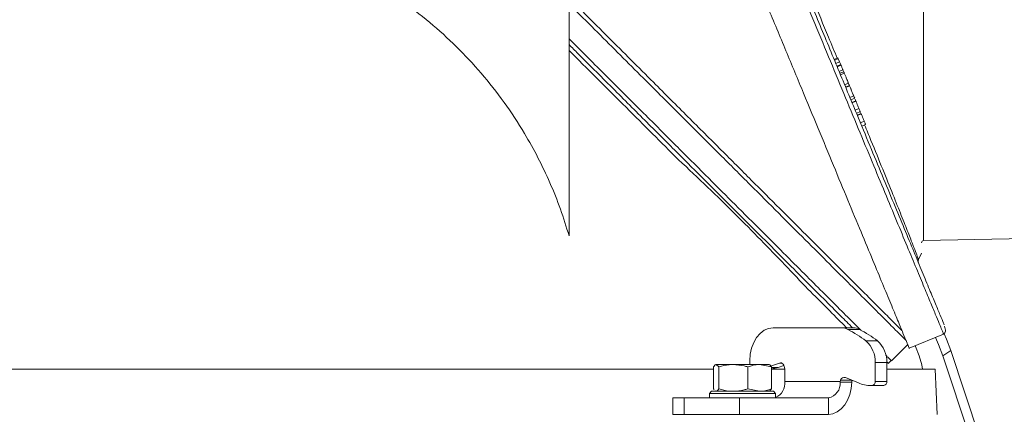
# Model space of a CAD drawing. Extents: x 1009 to 3408, y -249 to 2465.
# Drawn here: x 1492 to 1730, y 2188 to 2284 of the extents above; entities that cross this region are included whole.
import ezdxf

# ---------------------------------------------------------------- set-up
doc = ezdxf.new("R2010")
doc.units = 0
doc.header["$LTSCALE"] = 5
doc.layers.add('3', color=1, linetype='Continuous')
doc.layers.add('SLD-0', color=7, linetype='Continuous')
doc.styles.add('Brunner 2014', font='arial.ttf', dxfattribs={"height": 35})
doc.dimstyles.new('Brunner 2014', dxfattribs={"dimscale": 5, "dimtxt": 35, "dimasz": 5, "dimexe": 3.175, "dimexo": 0, "dimgap": 0.762, "dimtad": 1, "dimdec": 0, "dimrnd": 1e-08, "dimtxsty": 'Brunner 2014', "dimcen": 0.09, "dimdle": 10, "dimclrd": 7, "dimclre": 7, "dimclrt": 7, "dimadec": 1, "dimazin": 2, "dimtfac": 0.666667, "dimtdec": 0, "dimtmove": 0, "dimatfit": 3, "dimldrblk": 'Filled-1', "dimfxl": 1, "dimtolj": 1, "dimlwd": 5, "dimlwe": 5, "dimarcsym": 0})

# ---------------------------------------------------------------- blocks, each defined once
blk = doc.blocks.new('*D118')
at = {"layer": 'Defpoints', "color": 0, "lineweight": 5, "transparency": 16777216}
for p in [(1774.41, 2329.91), (1692.22, 1197.23), (1990.21, 1197.23)]:
    blk.add_point(p, dxfattribs=at)
at = {"layer": 'SLD-0', "color": 7, "linetype": 'Continuous', "lineweight": 5, "transparency": 16777216}
for p, q in [((1774.41, 2329.91), (2006.09, 2329.91)), ((1990.21, 2304.91), (1990.21, 1222.23)), ((1692.22, 1197.23), (2006.09, 1197.23))]:
    blk.add_line(p, q, dxfattribs=at)
at = {"layer": 'SLD-0', "color": 7, "lineweight": 5, "transparency": 16777216}
for points in [[(1986.05, 2304.91), (1994.38, 2304.91), (1990.21, 2329.91)], [(1986.05, 1222.23), (1994.38, 1222.23), (1990.21, 1197.23)]]:
    blk.add_solid(points, dxfattribs=at)
at = {"layer": 'SLD-0', "color": 1, "transparency": 16777216, "insert": (1950.64, 1760.64), "char_height": 35, "attachment_point": 2, "rotation": 90, "style": 'Brunner 2014'}
blk.add_mtext('\\A1;1133', dxfattribs=at)
blk = doc.blocks.new('Filled-1')
at = {"color": 0}
for p, q in [((0, 0), (-1, 0.1667)), ((-1, 0.1667), (-1, -0.1667)), ((-1, 0), (0, 0)), ((-1, -0.1667), (0, 0))]:
    blk.add_line(p, q, dxfattribs=at)
at = {"color": 0, "flags": 128}
blk.add_lwpolyline([(-1, -0.1667), (0, 0), (-1, 0.1667), (-1, -0.1667)], dxfattribs=at)
at = {"color": 0}
blk.add_solid([(-1, -0.1667), (0, 0), (-1, 0.1667), (-1, -0.1667)], dxfattribs=at)
blk = doc.blocks.new('*D122')
at = {"layer": 'Defpoints', "color": 0, "lineweight": 5, "transparency": 16777216}
for p in [(1048.81, 2329.91), (1690.88, 2329.91), (1233.22, 1493.23)]:
    blk.add_point(p, dxfattribs=at)
at = {"layer": 'SLD-0', "color": 7, "linetype": 'Continuous', "lineweight": 5, "transparency": 16777216}
for p, q in [((1690.88, 2329.91), (1032.93, 2329.91)), ((1048.81, 1518.23), (1048.81, 2304.91)), ((1233.22, 1493.23), (1032.93, 1493.23))]:
    blk.add_line(p, q, dxfattribs=at)
at = {"layer": 'SLD-0', "color": 7, "lineweight": 5, "transparency": 16777216}
for points in [[(1044.64, 2304.91), (1052.98, 2304.91), (1048.81, 2329.91)], [(1044.64, 1518.23), (1052.98, 1518.23), (1048.81, 1493.23)]]:
    blk.add_solid(points, dxfattribs=at)
at = {"layer": 'SLD-0', "color": 7, "transparency": 16777216, "insert": (1009.24, 1902.91), "char_height": 35, "attachment_point": 2, "rotation": 90, "style": 'Brunner 2014'}
blk.add_mtext('\\A1;837', dxfattribs=at)
blk = doc.blocks.new('*D124')
at = {"layer": 'Defpoints', "color": 0, "lineweight": 5, "transparency": 16777216}
for p in [(1715.44, 2465.48), (1692.22, 1197.23), (2078.91, 1197.23)]:
    blk.add_point(p, dxfattribs=at)
at = {"layer": 'SLD-0', "color": 7, "linetype": 'Continuous', "lineweight": 5, "transparency": 16777216}
for p, q in [((1715.44, 2465.48), (2094.79, 2465.48)), ((2078.91, 2440.48), (2078.91, 1222.23)), ((1692.22, 1197.23), (2094.79, 1197.23))]:
    blk.add_line(p, q, dxfattribs=at)
at = {"layer": 'SLD-0', "color": 7, "lineweight": 5, "transparency": 16777216}
for points in [[(2074.75, 2440.48), (2083.08, 2440.48), (2078.91, 2465.48)], [(2074.75, 1222.23), (2083.08, 1222.23), (2078.91, 1197.23)]]:
    blk.add_solid(points, dxfattribs=at)
at = {"layer": 'SLD-0', "color": 1, "transparency": 16777216, "insert": (2039.36, 1837.97), "char_height": 35, "attachment_point": 2, "rotation": 90, "style": 'Brunner 2014'}
blk.add_mtext('\\A1;1268', dxfattribs=at)

msp = doc.modelspace()

# ---------------------------------------------------------------- linework, layer by layer
at = {"color": 7, "linetype": 'Continuous', "lineweight": 18}
for p, q in [((1624.88, 2231.56), (1624.88, 2287.93)), ((1691.06, 2209.25), (1674.38, 2209.25)), ((1693.88, 2209.25), (1691.06, 2209.25)), ((1692.54, 2208.87), (1695.37, 2208.87)), ((1699.72, 2206.08), (1696.89, 2206.08)), ((1707.03, 2205.23), (1703.07, 2201.26)), ((1715.58, 2202.48), (1717.5, 2203.75)), ((1726.07, 2177.77), (1717.5, 2203.75)), ((1661.19, 2199.75), (1660.55, 2200.33)), ((1660.55, 2200.33), (1664.71, 2200.33)), ((1664.71, 2200.33), (1671.11, 2200.33)), ((1668.72, 2201.25), (1668.72, 2200.33)), ((1674, 2199.75), (1671.11, 2200.33)), ((1671.11, 2200.33), (1673.45, 2200.33)), ((1673.77, 2199.97), (1675.9, 2200.69)), ((1675.59, 2199.64), (1677.01, 2200.11)), ((1675.9, 2200.69), (1676.39, 2200.69)), ((1699.13, 2200.79), (1701.96, 2200.79)), ((1699.13, 2196.23), (1699.13, 2200.79)), ((1701.96, 2196.23), (1701.96, 2200.79)), ((1703.02, 2201.31), (1702.31, 2200.6)), ((1724.14, 2176.5), (1715.58, 2202.48)), ((1514.22, 2199.23), (1388, 2199.23)), ((1659.91, 2199.23), (1514.22, 2199.23)), ((1659.91, 2199.75), (1659.91, 2194.41)), ((1661.19, 2199.75), (1661.19, 2194.41)), ((1668.23, 2199.75), (1668.23, 2194.41)), ((1674, 2199.75), (1674, 2194.41)), ((1675.59, 2199.64), (1674, 2199.64)), ((1677.21, 2199.23), (1674, 2199.23)), ((1677.21, 2199.23), (1677.21, 2196.23)), ((1713.72, 2199.23), (1701.96, 2199.23)), ((1713.72, 2199.23), (1714.22, 2188.23)), ((1677.21, 2196.23), (1690.66, 2196.23)), ((1690.66, 2196.23), (1690.64, 2196.01)), ((1690.64, 2196.01), (1693.47, 2196.01)), ((1693.37, 2196.57), (1690.77, 2196.57)), ((1691.95, 2197.17), (1695.08, 2195.85)), ((1693.47, 2196.01), (1693.49, 2196.23)), ((1701.96, 2196.23), (1699.13, 2196.23)), ((1658.96, 2193.33), (1659.46, 2193.83)), ((1658.96, 2192.23), (1658.96, 2193.33)), ((1658.96, 2193.33), (1672.61, 2193.33)), ((1672.26, 2193.83), (1659.46, 2193.83)), ((1659.91, 2194.41), (1660.11, 2194.23)), ((1660.46, 2193.83), (1660.31, 2193.91)), ((1668.23, 2194.41), (1671.11, 2193.83)), ((1674.46, 2193.83), (1672.26, 2193.83)), ((1672.61, 2193.33), (1674.96, 2193.33)), ((1673.6, 2193.91), (1673.46, 2193.83)), ((1674, 2194.41), (1673.55, 2194)), ((1674.46, 2193.83), (1674.96, 2193.33)), ((1674.96, 2193.33), (1674.96, 2192.23)), ((1698.1, 2195.23), (1698.42, 2195.23)), ((1698.42, 2195.23), (1701.25, 2195.23)), ((1650.03, 2188.23), (1650.03, 2192.23)), ((1652.81, 2192.23), (1650.03, 2192.23)), ((1666.25, 2192.23), (1652.81, 2192.23)), ((1652.81, 2192.23), (1652.81, 2188.23)), ((1666.25, 2188.23), (1666.25, 2192.23)), ((1687.82, 2192.23), (1666.25, 2192.23)), ((1687.82, 2188.23), (1687.82, 2192.23)), ((1650.03, 2188.23), (1652.81, 2188.23)), ((1652.81, 2188.23), (1666.25, 2188.23)), ((1687.82, 2188.23), (1666.25, 2188.23))]:
    msp.add_line(p, q, dxfattribs=at)
at = {"color": 7, "linetype": 'Continuous', "lineweight": 18, "flags": 128}
for points in [[(1668.72, 2201.25), (1668.83, 2202.81), (1669.16, 2204.31), (1669.68, 2205.69), (1670.38, 2206.9), (1671.24, 2207.9), (1672.22, 2208.64), (1673.28, 2209.09), (1674.38, 2209.25)], [(1717.5, 2203.75), (1716.47, 2206.48), (1715.87, 2207.82)], [(1713.78, 2206.89), (1714.55, 2205.21), (1715.58, 2202.48)], [(1709.84, 2202.48), (1708.97, 2204.74), (1708.92, 2204.86)], [(1675.9, 2200.69), (1676.14, 2200.73), (1676.38, 2200.7), (1676.6, 2200.59), (1676.81, 2200.41), (1676.98, 2200.17), (1677.1, 2199.88), (1677.18, 2199.57), (1677.21, 2199.23)], [(1710.65, 2199.23), (1710.46, 2200.23), (1709.84, 2202.48)], [(1687.82, 2188.23), (1688.9, 2188.38), (1689.95, 2188.82), (1690.91, 2189.53), (1691.76, 2190.5), (1692.47, 2191.67), (1693, 2193.02), (1693.34, 2194.48), (1693.47, 2196.01)]]:
    msp.add_lwpolyline(points, dxfattribs=at)
at = {"color": 7, "linetype": 'Continuous', "lineweight": 18}
for centre, radius, start, end in [((1691.04, 2206.08), 3.17, 61.6857, 89.6609), ((1677.71, 2180.9), 31.65, 52.6981, 62.0646), ((1693.87, 2206.08), 3.17, 61.6857, 89.6609), ((1680.54, 2180.9), 31.65, 52.6981, 62.0646), ((1692.49, 2201.1), 6.65, 357.3683, 48.4881), ((1695.31, 2201.1), 6.65, 357.3683, 48.4881), ((1673.1, 2207.01), 7.78, 276.6017, 288.6244), ((1673.42, 2195.8), 3.81, 293.7227, 6.4544), ((1687.16, 2195.67), 3.5, 280.7992, 5.6725), ((1691.89, 2196.04), 1.24, 154.7852, 171.2114), ((1691.66, 2196.28), 0.936, 71.865, 161.8465), ((1694.76, 2196.03), 1.28, 158.9899, 171.0786), ((1698.13, 2203.01), 7.78, 246.9552, 269.8166), ((1698.25, 2196.11), 0.893, 281.4218, 8.0495), ((1701.07, 2196.11), 0.893, 281.4218, 8.0495)]:
    msp.add_arc(centre, radius, start, end, dxfattribs=at)
for points, knots in [([(1560.49, 2301.26), (1563.2, 2300.16), (1568.62, 2297.97), (1576.44, 2293.81), (1583.98, 2289.01), (1591.09, 2283.57), (1597.64, 2277.61), (1603.69, 2271.13), (1609.21, 2264.09), (1613.76, 2257.18), (1617.4, 2250.61), (1620.31, 2244.46), (1622.86, 2238.12), (1624.21, 2233.74), (1624.88, 2231.56)], [0, 0, 0, 0, 0.089082, 0.178164, 0.269834, 0.361504, 0.450586, 0.539668, 0.631338, 0.723008, 0.791676, 0.860343, 0.930172, 1, 1, 1, 1]), ([(1705.64, 2208.59), (1705.15, 2209.08), (1704.03, 2210.19), (1701.35, 2212.88), (1697.72, 2216.51), (1693.35, 2220.88), (1688.27, 2225.96), (1682.48, 2231.74), (1676.07, 2238.16), (1669.17, 2245.06), (1661.73, 2252.5), (1653.78, 2260.45), (1646.41, 2267.82), (1639.92, 2274.31), (1634.41, 2279.82), (1628.82, 2285.41), (1625.05, 2289.18), (1623.16, 2291.07)], [0, 0, 0, 0, 0.055906, 0.127929, 0.200324, 0.272766, 0.344853, 0.419458, 0.494361, 0.56931, 0.643975, 0.722738, 0.801508, 0.851132, 0.900758, 0.950379, 1, 1, 1, 1]), ([(1625.01, 2287.81), (1626.09, 2286.72), (1629.07, 2283.75), (1633.88, 2278.93), (1639.43, 2273.38), (1645.96, 2266.85), (1653.38, 2259.43), (1661.38, 2251.43), (1668.87, 2243.94), (1675.82, 2236.99), (1682.28, 2230.53), (1688.11, 2224.71), (1693.23, 2219.58), (1697.64, 2215.18), (1701.32, 2211.5), (1704.01, 2208.81), (1705.79, 2207.03), (1706.38, 2206.44), (1706.64, 2206.17)], [0, 0, 0, 0, 0.027421, 0.075424, 0.12344, 0.171455, 0.247692, 0.323924, 0.396246, 0.468843, 0.541396, 0.61366, 0.683573, 0.753829, 0.824041, 0.893892, 0.952318, 1, 1, 1, 1]), ([(1624.88, 2279.45), (1625.86, 2278.47), (1629.86, 2274.47), (1636.61, 2267.72), (1644.92, 2259.41), (1652.56, 2251.77), (1659.54, 2244.79), (1666.2, 2238.13), (1672.44, 2231.89), (1678.19, 2226.14), (1683.12, 2221.21), (1687.58, 2216.75), (1691.49, 2212.84), (1694.2, 2210.13), (1695.38, 2208.95), (1695.63, 2208.7)], [0, 0, 0, 0, 0.032332, 0.133412, 0.230024, 0.321979, 0.409205, 0.491717, 0.583055, 0.66821, 0.747391, 0.821014, 0.903585, 0.979652, 1, 1, 1, 1]), ([(1624.88, 2278.03), (1625.6, 2277.31), (1629.36, 2273.56), (1635.85, 2267.07), (1644.16, 2258.76), (1651.81, 2251.11), (1658.79, 2244.13), (1665.44, 2237.47), (1671.69, 2231.23), (1677.43, 2225.49), (1682.37, 2220.55), (1686.81, 2216.1), (1690.62, 2212.3), (1692.73, 2210.18), (1693.67, 2209.25)], [0, 0, 0, 0, 0.02489, 0.130059, 0.230578, 0.326252, 0.417006, 0.502855, 0.597887, 0.686485, 0.768869, 0.84547, 0.931381, 1, 1, 1, 1]), ([(1624.88, 2276.62), (1627.08, 2274.42), (1631.46, 2270.04), (1637.95, 2263.55), (1644.37, 2257.13), (1648.5, 2253), (1650.57, 2250.93)], [0, 0, 0, 0, 0.24716, 0.49432, 0.74716, 1, 1, 1, 1]), ([(1650.57, 2250.93), (1652.96, 2248.68), (1657.72, 2244.2), (1664.41, 2237.66), (1670.71, 2231.33), (1676.77, 2225.09), (1680.35, 2221.27), (1682.22, 2219.28)], [0, 0, 0, 0, 0.193506, 0.387005, 0.585251, 0.783487, 1, 1, 1, 1]), ([(1682.22, 2219.28), (1683.85, 2217.65), (1687.11, 2214.39), (1690.41, 2211.09), (1691.89, 2209.61), (1692.26, 2209.25)], [0, 0, 0, 0, 0.4304226, 0.8608452, 1, 1, 1, 1]), ([(1701.69, 2202.64), (1701.88, 2202.45), (1702.47, 2201.86), (1702.88, 2201.45), (1703.13, 2201.2), (1703.07, 2201.26), (1703.07, 2201.26)], [0, 0, 0, 0, 0.190594, 0.612364, 0.996149, 1, 1, 1, 1]), ([(1660.55, 2200.33), (1660.54, 2200.33), (1660.32, 2200.32), (1660.11, 2200.03), (1659.91, 2199.75)], [0, 0, 0, 0, 0.070215, 1, 1, 1, 1]), ([(1664.71, 2200.33), (1664.39, 2200.32), (1663.2, 2200.29), (1662.04, 2199.98), (1661.19, 2199.75)], [0, 0, 0, 0, 0.2646713, 1, 1, 1, 1]), ([(1668.23, 2199.75), (1667.94, 2199.84), (1666.79, 2200.18), (1665.6, 2200.26), (1664.71, 2200.33)], [0, 0, 0, 0, 0.252564, 1, 1, 1, 1]), ([(1671.11, 2200.33), (1671.05, 2200.33), (1670.07, 2200.32), (1669.12, 2200.03), (1668.23, 2199.75)], [0, 0, 0, 0, 0.0702148, 1, 1, 1, 1]), ([(1673.36, 2200.33), (1673.38, 2200.33), (1673.59, 2200.32), (1673.8, 2200.03), (1674, 2199.75)], [0, 0, 0, 0, 0.070215, 1, 1, 1, 1]), ([(1701.93, 2200.98), (1702, 2200.92), (1702.28, 2200.63), (1702.3, 2200.62), (1702.31, 2200.6)], [0, 0, 0, 0, 0.235473, 1, 1, 1, 1]), ([(1660.55, 2193.83), (1660.57, 2193.83), (1660.78, 2193.84), (1660.99, 2194.14), (1661.19, 2194.41)], [0, 0, 0, 0, 0.070215, 1, 1, 1, 1]), ([(1661.19, 2194.41), (1662.04, 2194.18), (1663.2, 2193.87), (1664.39, 2193.84), (1664.71, 2193.83)], [0, 0, 0, 0, 0.7353287, 1, 1, 1, 1]), ([(1664.71, 2193.83), (1665.6, 2193.9), (1666.79, 2193.98), (1667.94, 2194.33), (1668.23, 2194.41)], [0, 0, 0, 0, 0.7474363, 1, 1, 1, 1]), ([(1671.11, 2193.83), (1671.18, 2193.83), (1672.16, 2193.84), (1673.11, 2194.14), (1674, 2194.41)], [0, 0, 0, 0, 0.0702148, 1, 1, 1, 1])]:
    msp.add_open_spline(points, degree=3, knots=knots, dxfattribs=at)
at = {"layer": '3', "linetype": 'Continuous', "lineweight": 18}
for p, q in [((1710.88, 2420.64), (1710.88, 2230.42)), ((1690.11, 2274.84), (1689.18, 2274.45)), ((1689.27, 2274.24), (1690.2, 2274.62)), ((1690.11, 2274.84), (1690.2, 2274.62)), ((1690.2, 2274.62), (1690.51, 2273.87)), ((1689.58, 2273.49), (1690.51, 2273.87)), ((1689.85, 2272.83), (1690.78, 2273.22)), ((1689.93, 2272.64), (1690.86, 2273.02)), ((1690.41, 2271.5), (1691.33, 2271.88)), ((1690.51, 2273.87), (1690.78, 2273.22)), ((1690.78, 2273.22), (1690.86, 2273.02)), ((1691.33, 2271.88), (1691.51, 2271.45)), ((1690.58, 2271.07), (1691.51, 2271.45)), ((1690.59, 2271.07), (1691.51, 2271.45)), ((1690.73, 2270.71), (1691.66, 2271.09)), ((1691.73, 2268.3), (1692.66, 2268.68)), ((1692.9, 2268.1), (1691.97, 2267.72)), ((1692.01, 2267.62), (1692.94, 2268)), ((1693.01, 2265.21), (1693.94, 2265.59)), ((1694.18, 2265.02), (1693.25, 2264.63)), ((1694.27, 2264.78), (1694.4, 2264.48)), ((1693.52, 2264), (1694.44, 2264.38)), ((1693.55, 2263.91), (1694.47, 2264.3)), ((1694.29, 2262.12), (1695.22, 2262.5)), ((1695.54, 2261.73), (1694.61, 2261.35)), ((1694.79, 2260.91), (1695.72, 2261.29)), ((1694.83, 2260.83), (1695.75, 2261.21)), ((1695.61, 2261.55), (1695.68, 2261.39)), ((1695.57, 2259.03), (1696.49, 2259.42)), ((1696.82, 2258.64), (1695.89, 2258.26)), ((1754.41, 2231.39), (1710.88, 2230.42)), ((1710.39, 2227.41), (1709.67, 2225.84)), ((1715.75, 2207.71), (1707.43, 2204.27)), ((1715.72, 2207.78), (1715.72, 2207.77))]:
    msp.add_line(p, q, dxfattribs=at)
msp.add_arc((1710.89, 2229.92), 0.5, 91.273, 180, dxfattribs=at)
for points, knots in [([(1649.15, 2344.98), (1650.71, 2341.19), (1653.86, 2333.61), (1658.6, 2322.17), (1663.31, 2310.79), (1667.96, 2299.55), (1672.53, 2288.53), (1676.98, 2277.79), (1681.27, 2267.44), (1685.31, 2257.67), (1689.08, 2248.57), (1692.56, 2240.16), (1695.76, 2232.44), (1698.57, 2225.66), (1700.97, 2219.87), (1702.99, 2215), (1704.66, 2210.96), (1705.92, 2207.91), (1706.8, 2205.78), (1707.28, 2204.62), (1707.49, 2204.14), (1707.43, 2204.28), (1707.43, 2204.28)], [0, 0, 0, 0, 0.055609, 0.111415, 0.16722, 0.222827, 0.278503, 0.334391, 0.390267, 0.445926, 0.499779, 0.553856, 0.607915, 0.661744, 0.711585, 0.761633, 0.81167, 0.861494, 0.907497, 0.953678, 0.999858, 1, 1, 1, 1]), ([(1664.25, 2332.03), (1665.51, 2329), (1668.05, 2322.85), (1671.9, 2313.57), (1675.79, 2304.17), (1679.7, 2294.74), (1683.58, 2285.38), (1687.39, 2276.17), (1691.1, 2267.22), (1694.66, 2258.63), (1698.02, 2250.5), (1701.16, 2242.92), (1704.04, 2235.97), (1706.63, 2229.72), (1708.91, 2224.22), (1710.86, 2219.5), (1712.48, 2215.59), (1713.77, 2212.48), (1714.73, 2210.16), (1715.37, 2208.63), (1715.71, 2207.81), (1715.71, 2207.79), (1715.72, 2207.78)], [0, 0, 0, 0, 0.048366, 0.098005, 0.148784, 0.200547, 0.25312, 0.306311, 0.359918, 0.413733, 0.467547, 0.521158, 0.574374, 0.627019, 0.678935, 0.729986, 0.780056, 0.829053, 0.8769, 0.923542, 0.968937, 1, 1, 1, 1]), ([(1715.88, 2210), (1715.83, 2210.12), (1715.64, 2210.59), (1714.95, 2212.24), (1713.83, 2214.94), (1712.37, 2218.47), (1710.61, 2222.72), (1708.56, 2227.67), (1706.25, 2233.26), (1703.68, 2239.46), (1700.88, 2246.21), (1697.88, 2253.45), (1694.35, 2261.97), (1690.24, 2271.91), (1685.51, 2283.33), (1680.59, 2295.2), (1675.53, 2307.42), (1670.38, 2319.86), (1666.91, 2328.24), (1665.17, 2332.42)], [0, 0, 0, 0, 0.020386, 0.074719, 0.129249, 0.183676, 0.238403, 0.292649, 0.347087, 0.40153, 0.45631, 0.510477, 0.56497, 0.637426, 0.710016, 0.78249, 0.854982, 0.927563, 1, 1, 1, 1]), ([(1689.92, 2274.76), (1689.23, 2276.43), (1687.32, 2281.06), (1683.99, 2289.12), (1679.98, 2298.8), (1675.85, 2308.75), (1671.64, 2318.88), (1668.81, 2325.69), (1667.39, 2329.1)], [0, 0, 0, 0, 0.101905, 0.281541, 0.460598, 0.640346, 0.820383, 1, 1, 1, 1]), ([(1690.86, 2273.02), (1690.91, 2272.89), (1691.01, 2272.66), (1691.15, 2272.32), (1691.25, 2272.09), (1691.3, 2271.95), (1691.32, 2271.9), (1691.33, 2271.88)], [0, 0, 0, 0, 0.341267, 0.599008, 0.77963, 0.924393, 1, 1, 1, 1]), ([(1691.52, 2271.42), (1691.52, 2271.42), (1691.52, 2271.42), (1691.61, 2271.21), (1691.66, 2271.09)], [0, 0, 0, 0, 0.4266773, 1, 1, 1, 1]), ([(1691.66, 2271.09), (1691.74, 2270.89), (1691.89, 2270.54), (1692.17, 2269.87), (1692.38, 2269.35), (1692.54, 2268.97), (1692.62, 2268.77), (1692.66, 2268.68)], [0, 0, 0, 0, 0.368303, 0.639489, 0.792614, 0.907272, 1, 1, 1, 1]), ([(1692.66, 2268.68), (1692.69, 2268.6), (1692.76, 2268.43), (1692.85, 2268.22), (1692.9, 2268.1), (1692.89, 2268.13), (1692.88, 2268.14)], [0, 0, 0, 0, 0.182663, 0.417928, 0.797701, 1, 1, 1, 1]), ([(1692.94, 2268), (1693.02, 2267.8), (1693.17, 2267.45), (1693.45, 2266.78), (1693.66, 2266.26), (1693.82, 2265.88), (1693.9, 2265.68), (1693.94, 2265.59)], [0, 0, 0, 0, 0.368303, 0.639489, 0.792614, 0.907272, 1, 1, 1, 1]), ([(1693.94, 2265.59), (1693.97, 2265.52), (1694.04, 2265.34), (1694.13, 2265.13), (1694.18, 2265.01), (1694.17, 2265.04), (1694.16, 2265.05)], [0, 0, 0, 0, 0.182663, 0.417928, 0.797701, 1, 1, 1, 1]), ([(1694.47, 2264.3), (1694.49, 2264.25), (1694.55, 2264.12), (1694.71, 2263.73), (1694.9, 2263.25), (1695.09, 2262.8), (1695.18, 2262.59), (1695.22, 2262.5)], [0, 0, 0, 0, 0.133491, 0.328899, 0.65174, 0.866998, 1, 1, 1, 1]), ([(1695.22, 2262.5), (1695.26, 2262.4), (1695.36, 2262.15), (1695.47, 2261.89), (1695.54, 2261.73), (1695.53, 2261.74), (1695.53, 2261.74)], [0, 0, 0, 0, 0.227535, 0.576085, 0.93868, 1, 1, 1, 1]), ([(1695.75, 2261.21), (1695.77, 2261.16), (1695.83, 2261.03), (1695.99, 2260.64), (1696.18, 2260.17), (1696.37, 2259.71), (1696.46, 2259.5), (1696.49, 2259.42)], [0, 0, 0, 0, 0.133491, 0.328899, 0.65174, 0.866998, 1, 1, 1, 1]), ([(1696.49, 2259.42), (1696.54, 2259.32), (1696.64, 2259.06), (1696.75, 2258.8), (1696.82, 2258.64), (1696.81, 2258.65), (1696.81, 2258.65)], [0, 0, 0, 0, 0.227535, 0.576085, 0.93868, 1, 1, 1, 1]), ([(1709.67, 2225.84), (1709.64, 2225.91), (1709.59, 2226.04), (1709.15, 2227.2), (1708.37, 2229.2), (1707.19, 2232.24), (1705.56, 2236.35), (1703.51, 2241.5), (1701.02, 2247.67), (1698.7, 2253.38), (1697.1, 2257.27), (1696.58, 2258.55)], [0, 0, 0, 0, 0.117833, 0.235624, 0.353277, 0.471348, 0.589485, 0.707045, 0.824711, 0.942762, 1, 1, 1, 1]), ([(1709.67, 2225.84), (1709.64, 2225.78), (1709.59, 2225.65), (1709.57, 2225.44), (1709.58, 2225.24), (1709.63, 2225.11), (1709.65, 2225.04)], [0, 0, 0, 0, 0.250004, 0.500002, 0.750001, 1, 1, 1, 1]), ([(1715.98, 2209.66), (1716.1, 2209.22), (1716.34, 2208.31), (1715.95, 2207.91), (1715.75, 2207.71)], [0, 0, 0, 0, 0.494656, 1, 1, 1, 1])]:
    msp.add_open_spline(points, degree=3, knots=knots, dxfattribs=at)

# ---------------------------------------------------------------- dimensions: what is measured, and where the dimension line sits
at = {"layer": 'SLD-0'}
for base, p1, picture, middle in [((2078.91, 1197.23), (1715.44, 2465.48), '*D124', (2078.91, 1837.97)), ((1990.21, 1197.23), (1774.41, 2329.91), '*D118', (1990.21, 1760.64))]:
    dim = msp.add_linear_dim(base=base, p1=p1, p2=(1692.22, 1197.23), angle=90, dimstyle='Brunner 2014', override={"dimclrt": 1}, dxfattribs=at)
    dim.commit()
    dim.dimension.update_dxf_attribs({"geometry": picture, "text_midpoint": middle, "dimtype": 160})
at = {"layer": 'SLD-0', "color": 30}
dim = msp.add_linear_dim(base=(1048.81, 2329.91), p1=(1233.22, 1493.23), p2=(1690.88, 2329.91), angle=90, dimstyle='Brunner 2014', dxfattribs=at)
dim.commit()
dim.dimension.update_dxf_attribs({"geometry": '*D122', "text_midpoint": (1048.81, 1902.91), "dimtype": 160})

doc.saveas('drawing.dxf')
